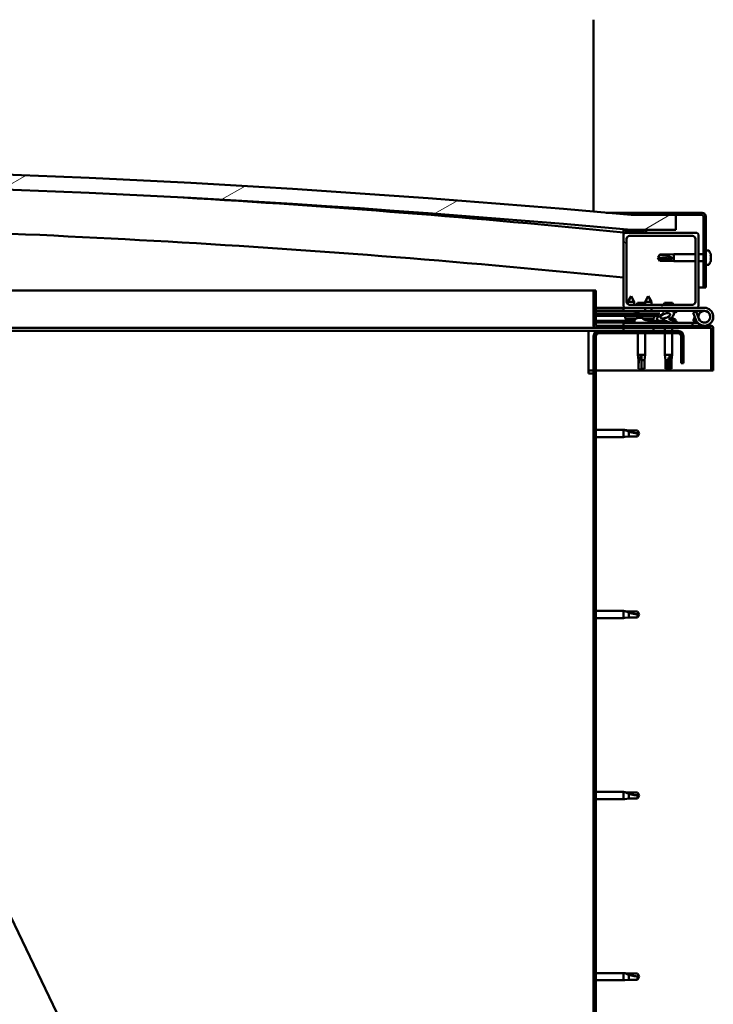
# Model space of a CAD drawing. Units: millimetres. Extents: x -6553 to 24693, y 2914 to 8837.
# Drawn here: x 19312 to 19776, y 6932 to 7590 of the extents above; entities that cross this region are included whole.
import ezdxf

# ---------------------------------------------------------------- set-up
doc = ezdxf.new("R2010")
doc.units = ezdxf.units.MM
doc.header["$LTSCALE"] = 25
doc.layers.add('Hatch (ISO)', color=7, linetype='Continuous', lineweight=18)
doc.layers.add('Visible (ISO)', color=7, linetype='Continuous', lineweight=50)
pattern_1 = [(45, (0, 0), (-56.1266, 56.1266), [])]
pattern_2 = [(30.00002, (0, 0), (-39.68753, 68.74075), [])]
pattern_3 = [(150.00025, (0, 0), (-39.6872, -68.74094), [])]

msp = doc.modelspace()

# ---------------------------------------------------------------- hatches: boundary and pattern name
at = {"layer": 'Hatch (ISO)'}
h = msp.add_hatch(dxfattribs=at)
h.set_pattern_fill('ANSI31', color=256, scale=635, angle=-14.99998, style=0)
h.set_pattern_definition(pattern_2)
edge = h.paths.add_edge_path()
edge.add_line((18241.14, 7449.91), (18271.14, 7449.91))
edge.add_ellipse((18996.14, -497.61), major_axis=(-725, 7947.52), ratio=1, start_angle=349.575412, end_angle=360, ccw=False)
edge.add_line((19721.14, 7449.91), (19751.14, 7449.91))
edge.add_line((19751.14, 7449.91), (19751.14, 7459.91))
edge.add_line((19751.14, 7459.91), (19721.14, 7459.91))
edge.add_ellipse((18996.14, -487.61), major_axis=(725, 7947.52), ratio=1, start_angle=0, end_angle=10.424588)
edge.add_line((18271.14, 7459.91), (18241.14, 7459.91))
edge.add_line((18241.14, 7459.91), (18241.14, 7449.91))
h = msp.add_hatch(dxfattribs=at)
h.set_pattern_fill('ANSI31', color=256, scale=635, angle=90.00021, style=0)
h.set_pattern_definition([(135.0002, (0, 0), (-56.1264, -56.1268), [])])
edge = h.paths.add_edge_path()
edge.add_line((19768.64, 7461.41), (19721.14, 7461.41))
edge.add_line((19721.14, 7461.41), (19721.14, 7459.91))
edge.add_line((19721.14, 7459.91), (19751.14, 7459.91))
edge.add_line((19751.14, 7459.91), (19768.64, 7459.91))
edge.add_ellipse((19768.64, 7458.91), major_axis=(0, 1), ratio=1, start_angle=270, end_angle=360, ccw=False)
edge.add_line((19769.64, 7458.91), (19769.64, 7411.41))
edge.add_line((19769.64, 7411.41), (19771.14, 7411.41))
edge.add_line((19771.14, 7411.41), (19771.14, 7458.91))
edge.add_ellipse((19768.64, 7458.91), major_axis=(2.5, 0), ratio=1, start_angle=0, end_angle=90)
h = msp.add_hatch(dxfattribs=at)
h.set_pattern_fill('ANSI31', color=256, scale=635, angle=105.00025, style=0)
h.set_pattern_definition(pattern_3)
edge = h.paths.add_edge_path()
edge.add_ellipse((18261.24, 7448.01), major_axis=(-0.1, 0), ratio=1, start_angle=0, end_angle=90)
edge.add_line((18261.24, 7447.91), (18275.14, 7447.91))
edge.add_line((18275.14, 7447.91), (18276.04, 7447.91))
edge.add_ellipse((18276.04, 7448.01), major_axis=(0, -0.1), ratio=1, start_angle=0, end_angle=90)
edge.add_line((18276.14, 7448.01), (18276.14, 7449.61))
edge.add_ellipse((18276.04, 7449.61), major_axis=(0.1, 0), ratio=1, start_angle=0, end_angle=86.98358)
edge.add_ellipse((18268.64, 7309.18), major_axis=(7.41, 140.53), ratio=1, start_angle=0, end_angle=6.03285)
edge.add_ellipse((18261.24, 7449.61), major_axis=(-0.0053, 0.0999), ratio=1, start_angle=0, end_angle=86.98358)
edge.add_line((18261.14, 7449.61), (18261.14, 7448.01))
edge = h.paths.add_edge_path(flags=0)
edge.add_ellipse((18268.64, 7237.5), major_axis=(-6.5, 211.2), ratio=1, start_angle=356.47438, end_angle=360)
edge.add_line((18262.14, 7448.7), (18262.14, 7448.6))
edge.add_line((18262.14, 7448.6), (18275.14, 7448.6))
edge.add_line((18275.14, 7448.6), (18275.14, 7448.7))
edge = h.paths.add_edge_path()
edge.add_ellipse((19723.64, 7309.18), major_axis=(7.41, 140.53), ratio=1, start_angle=0, end_angle=6.03285)
edge.add_ellipse((19716.24, 7449.61), major_axis=(-0.0053, 0.0999), ratio=1, start_angle=0, end_angle=86.98358)
edge.add_line((19716.14, 7449.61), (19716.14, 7448.01))
edge.add_ellipse((19716.24, 7448.01), major_axis=(-0.1, 0), ratio=1, start_angle=0, end_angle=90)
edge.add_line((19716.24, 7447.91), (19717.14, 7447.91))
edge.add_line((19717.14, 7447.91), (19731.04, 7447.91))
edge.add_ellipse((19731.04, 7448.01), major_axis=(0, -0.1), ratio=1, start_angle=0, end_angle=90)
edge.add_line((19731.14, 7448.01), (19731.14, 7449.61))
edge.add_ellipse((19731.04, 7449.61), major_axis=(0.1, 0), ratio=1, start_angle=0, end_angle=86.98358)
edge = h.paths.add_edge_path(flags=0)
edge.add_ellipse((19723.64, 7237.5), major_axis=(-6.5, 211.2), ratio=1, start_angle=356.47438, end_angle=360)
edge.add_line((19717.14, 7448.7), (19717.14, 7448.6))
edge.add_line((19717.14, 7448.6), (19730.14, 7448.6))
edge.add_line((19730.14, 7448.6), (19730.14, 7448.7))
h = msp.add_hatch(dxfattribs=at)
h.set_pattern_fill('ANSI31', color=256, scale=635, angle=75.00018, style=0)
h.set_pattern_definition([(120.00018, (0, 0), (-68.74064, -39.6877), [])])
edge = h.paths.add_edge_path()
edge.add_line((19765.14, 7447.91), (19731.04, 7447.91))
edge.add_line((19731.04, 7447.91), (19717.14, 7447.91))
edge.add_ellipse((19717.14, 7446.91), major_axis=(0, 1), ratio=1, start_angle=0, end_angle=90)
edge.add_line((19716.14, 7446.91), (19716.14, 7398.91))
edge.add_ellipse((19717.14, 7398.91), major_axis=(-1, 0), ratio=1, start_angle=0, end_angle=90)
edge.add_line((19717.14, 7397.91), (19765.14, 7397.91))
edge.add_ellipse((19765.14, 7398.91), major_axis=(0, -1), ratio=1, start_angle=0, end_angle=90)
edge.add_line((19766.14, 7398.91), (19766.14, 7446.91))
edge.add_ellipse((19765.14, 7446.91), major_axis=(1, 0), ratio=1, start_angle=0, end_angle=90)
edge = h.paths.add_edge_path(flags=0)
edge.add_line((19762.14, 7399.91), (19720.14, 7399.91))
edge.add_ellipse((19720.14, 7401.91), major_axis=(0, -2), ratio=1, start_angle=270, end_angle=360, ccw=False)
edge.add_line((19718.14, 7401.91), (19718.14, 7443.91))
edge.add_ellipse((19720.14, 7443.91), major_axis=(-2, 0), ratio=1, start_angle=270, end_angle=360, ccw=False)
edge.add_line((19720.14, 7445.91), (19762.14, 7445.91))
edge.add_ellipse((19762.14, 7443.91), major_axis=(0, 2), ratio=1, start_angle=270, end_angle=360, ccw=False)
edge.add_line((19764.14, 7443.91), (19764.14, 7401.91))
edge.add_ellipse((19762.14, 7401.91), major_axis=(2, 0), ratio=1, start_angle=270, end_angle=360, ccw=False)
h = msp.add_hatch(dxfattribs=at)
h.set_pattern_fill('ANSI31', color=256, scale=635, angle=105.00025, style=0)
h.set_pattern_definition(pattern_3)
edge = h.paths.add_edge_path()
edge.add_line((19697.64, 7386.01), (19697.64, 7409.41))
edge.add_line((19697.64, 7409.41), (19696.14, 7409.41))
edge.add_line((19696.14, 7409.41), (19696.14, 7386.01))
edge.add_ellipse((19697.74, 7386.01), major_axis=(-1.6, 0), ratio=1, start_angle=0, end_angle=90)
edge.add_line((19697.74, 7384.41), (19716.14, 7384.41))
edge.add_line((19716.14, 7384.41), (19736.14, 7384.41))
edge.add_line((19736.14, 7384.41), (19774.54, 7384.41))
edge.add_ellipse((19774.54, 7384.31), major_axis=(0, 0.1), ratio=1, start_angle=270, end_angle=360, ccw=False)
edge.add_line((19774.64, 7384.31), (19774.64, 7355.91))
edge.add_line((19774.64, 7355.91), (19776.14, 7355.91))
edge.add_line((19776.14, 7355.91), (19776.14, 7384.31))
edge.add_ellipse((19774.54, 7384.31), major_axis=(1.6, 0), ratio=1, start_angle=0, end_angle=90)
edge.add_line((19774.54, 7385.91), (19697.74, 7385.91))
edge.add_ellipse((19697.74, 7386.01), major_axis=(0, -0.1), ratio=1, start_angle=270, end_angle=360, ccw=False)
h = msp.add_hatch(dxfattribs=at)
h.set_pattern_fill('ANSI31', color=256, scale=635, style=0)
h.set_pattern_definition(pattern_1)
edge = h.paths.add_edge_path()
edge.add_ellipse((19744.07, 7392.51), major_axis=(-5.67, -1.95), ratio=0.5, start_angle=193.83213, end_angle=247.32183)
edge.add_line((19745.36, 7395.88), (19726.14, 7395.91))
edge.add_line((19726.14, 7395.91), (19726.14, 7394.06))
edge.add_line((19726.14, 7394.06), (19739.14, 7394.04))
edge.add_line((19739.14, 7394.04), (19740.46, 7394.04))
edge.add_ellipse((19744.07, 7392.51), major_axis=(-5.67, -1.95), ratio=0.5, start_angle=299.17578, end_angle=319.20188)
edge.add_ellipse((19744.07, 7392.51), major_axis=(-5.67, -1.95), ratio=0.5, start_angle=319.20188, end_angle=325.02545)
edge.add_ellipse((19744.07, 7392.51), major_axis=(-5.67, -1.95), ratio=0.5, start_angle=325.02545, end_angle=429.95188)
edge.add_spline(control_points=[(19743.04, 7389.18), (19743.19, 7389.23), (19743.32, 7389.26), (19743.57, 7389.29), (19743.68, 7389.28), (19744.02, 7389.23), (19744.23, 7389.15), (19744.98, 7388.84), (19745.65, 7388.55), (19748.25, 7387.97), (19749.83, 7387.9), (19751.06, 7387.98), (19751.46, 7388.02), (19751.81, 7388.12), (19751.88, 7388.14), (19751.97, 7388.19), (19751.99, 7388.21), (19752.02, 7388.24), (19752.03, 7388.25), (19752.04, 7388.28), (19752.05, 7388.3), (19752.05, 7388.32), (19752.05, 7388.34), (19752.03, 7388.38), (19752.02, 7388.4), (19751.96, 7388.47), (19751.88, 7388.52), (19751.03, 7389), (19748.82, 7389.48), (19747.3, 7389.98), (19747.07, 7390.07), (19746.86, 7390.18), (19746.81, 7390.22), (19746.75, 7390.27), (19746.74, 7390.29), (19746.72, 7390.32), (19746.71, 7390.33), (19746.71, 7390.35), (19746.71, 7390.36), (19746.71, 7390.39), (19746.72, 7390.4), (19746.73, 7390.43), (19746.75, 7390.44), (19746.81, 7390.49), (19746.89, 7390.52), (19747, 7390.55)], knot_values=[-2.876872, -2.876872, -2.876872, -2.876872, -2.693913, -2.693913, -2.526372, -2.526372, -2.216723, -2.216723, -1.674361, -1.674361, -0.905545, -0.905545, -0.737318, -0.737318, -0.692798, -0.692798, -0.674364, -0.674364, -0.663798, -0.663798, -0.655006, -0.655006, -0.645026, -0.645026, -0.629385, -0.629385, -0.583557, -0.583557, -0.201397, -0.201397, -0.11198, -0.11198, -0.080858, -0.080858, -0.067686, -0.067686, -0.060076, -0.060076, -0.053688, -0.053688, -0.046313, -0.046313, -0.034472, -0.034472, 0, 0, 0, 0], degree=3, periodic=0)
edge.add_ellipse((19744.07, 7392.51), major_axis=(-5.67, -1.95), ratio=0.5, start_angle=110.7942, end_angle=180.47552)
edge.add_line((19749.74, 7394.49), (19751.83, 7395.2))
edge.add_spline(control_points=[(19751.83, 7395.2), (19751.84, 7395.23), (19751.84, 7395.25), (19751.85, 7395.3), (19751.85, 7395.32), (19751.83, 7395.4), (19751.8, 7395.46), (19751.7, 7395.63), (19751.57, 7395.75), (19751.4, 7395.88)], knot_values=[-0.108188, -0.108188, -0.108188, -0.108188, -0.097772, -0.097772, -0.087019, -0.087019, -0.061935, -0.061935, 0, 0, 0, 0], degree=3, periodic=0)
edge.add_line((19751.4, 7395.88), (19749.35, 7395.09))
edge = h.paths.add_edge_path(flags=0)
edge.add_ellipse((19744.07, 7392.51), major_axis=(3.31, 1.14), ratio=0.428571, start_angle=0, end_angle=360)
h = msp.add_hatch(dxfattribs=at)
h.set_pattern_fill('ANSI31', color=256, scale=635, angle=14.99998, style=0)
h.set_pattern_definition([(59.99998, (0, 0), (-68.74075, 39.68753), [])])
h.paths.add_polyline_path([(19739.14, 7392.54), (19739.14, 7392.89), (19739.14, 7394.04), (19726.14, 7394.06), (19726.14, 7392.56), (19738.86, 7392.54)])
h = msp.add_hatch(dxfattribs=at)
h.set_pattern_fill('ANSI31', color=256, scale=635, angle=-14.99998, style=0)
h.set_pattern_definition(pattern_2)
h.paths.add_polyline_path([(19716.14, 7384.41), (19716.14, 7382.41), (19736.14, 7382.41), (19736.14, 7384.41)])
h.paths.add_polyline_path([(18256.14, 7384.41), (18256.14, 7383.91), (18256.14, 7382.41), (18276.14, 7382.41), (18276.14, 7383.91), (18276.14, 7384.41)])
h = msp.add_hatch(dxfattribs=at)
h.set_pattern_fill('ANSI31', color=256, scale=635, style=0)
h.set_pattern_definition(pattern_1)
edge = h.paths.add_edge_path()
edge.add_line((19756.14, 7360.91), (19756.14, 7378.91))
edge.add_ellipse((19752.64, 7378.91), major_axis=(3.5, 0), ratio=1, start_angle=0, end_angle=90)
edge.add_line((19752.64, 7382.41), (19736.14, 7382.41))
edge.add_line((19736.14, 7382.41), (19716.14, 7382.41))
edge.add_line((19716.14, 7382.41), (19699.64, 7382.41))
edge.add_ellipse((19699.64, 7378.91), major_axis=(0, 3.5), ratio=1, start_angle=0, end_angle=90)
edge.add_line((19696.14, 7378.91), (19696.14, 6885.91))
edge.add_ellipse((19699.64, 6885.91), major_axis=(-3.5, 0), ratio=1, start_angle=0, end_angle=90)
edge.add_line((19699.64, 6882.41), (19756.14, 6882.41))
edge.add_line((19756.14, 6882.41), (19756.14, 6883.91))
edge.add_line((19756.14, 6883.91), (19699.64, 6883.91))
edge.add_ellipse((19699.64, 6885.91), major_axis=(0, -2), ratio=1, start_angle=270, end_angle=360, ccw=False)
edge.add_line((19697.64, 6885.91), (19697.64, 7378.91))
edge.add_ellipse((19699.64, 7378.91), major_axis=(-2, 0), ratio=1, start_angle=270, end_angle=360, ccw=False)
edge.add_line((19699.64, 7380.91), (19752.64, 7380.91))
edge.add_ellipse((19752.64, 7378.91), major_axis=(0, 2), ratio=1, start_angle=270, end_angle=360, ccw=False)
edge.add_line((19754.64, 7378.91), (19754.64, 7360.91))
edge.add_line((19754.64, 7360.91), (19756.14, 7360.91))

# ---------------------------------------------------------------- linework, layer by layer
at = {"layer": 'Visible (ISO)'}
for p, q in [((19696.14, 7462.15), (19696.14, 7590.41)), ((19704.51, 7461.41), (19721.14, 7461.41)), ((19768.64, 7461.41), (19721.14, 7461.41)), ((19721.14, 7461.41), (19721.14, 7459.91)), ((19721.14, 7459.91), (19768.64, 7459.91)), ((19751.14, 7459.91), (19721.14, 7459.91)), ((19751.14, 7449.91), (19751.14, 7459.91)), ((19769.64, 7458.91), (19769.64, 7411.41)), ((19771.14, 7411.41), (19771.14, 7458.91)), ((19716.14, 7449.61), (19716.14, 7448.01)), ((19717.14, 7448.6), (19717.14, 7448.7)), ((19730.14, 7448.7), (19717.14, 7448.7)), ((19730.14, 7448.6), (19717.14, 7448.6)), ((19721.14, 7449.91), (19751.14, 7449.91)), ((19730.14, 7448.7), (19730.14, 7448.6)), ((19731.14, 7448.01), (19731.14, 7449.61)), ((19716.14, 7446.91), (19716.14, 7448.01)), ((19716.24, 7447.91), (19716.14, 7447.91)), ((19716.14, 7446.91), (19716.14, 7398.91)), ((19716.24, 7447.91), (19731.04, 7447.91)), ((19765.14, 7447.91), (19717.14, 7447.91)), ((19718.14, 7401.91), (19718.14, 7443.91)), ((19720.14, 7445.91), (19762.14, 7445.91)), ((19764.14, 7443.91), (19764.14, 7401.91)), ((19766.14, 7398.91), (19766.14, 7446.91)), ((19773.03, 7436.16), (19771.14, 7436.16)), ((19739.14, 7431.41), (19740.33, 7433.46)), ((19740.33, 7430.59), (19739.14, 7431.41)), ((19739.14, 7431.41), (19740.33, 7429.36)), ((19740.33, 7433.46), (19740.33, 7433.23)), ((19746.07, 7433.46), (19740.33, 7433.46)), ((19746.07, 7430.59), (19740.33, 7430.59)), ((19740.33, 7430.59), (19740.33, 7429.36)), ((19746.07, 7429.36), (19740.33, 7429.36)), ((19746.07, 7433.46), (19749.64, 7433.81)), ((19746.07, 7433.46), (19746.07, 7432.4)), ((19748.72, 7430.48), (19746.07, 7430.59)), ((19746.07, 7430.59), (19746.07, 7429.36)), ((19746.07, 7429.36), (19749.64, 7429.01)), ((19749.64, 7433.81), (19749.64, 7429.01)), ((19764.14, 7433.81), (19749.64, 7433.81)), ((19764.14, 7429.01), (19749.64, 7429.01)), ((19769.64, 7433.81), (19766.14, 7433.81)), ((19769.64, 7429.01), (19766.14, 7429.01)), ((19774.38, 7432.83), (19774.37, 7432.83)), ((19774.38, 7433.62), (19774.38, 7432.88)), ((19774.38, 7432.88), (19774.38, 7432.83)), ((19774.38, 7432.83), (19774.38, 7432.56)), ((19774.38, 7432.54), (19774.38, 7432.56)), ((19774.38, 7432.56), (19774.38, 7432.56)), ((19774.38, 7432.54), (19774.38, 7430.72)), ((19774.38, 7430.72), (19774.38, 7430.64)), ((19774.38, 7430.33), (19774.38, 7430.64)), ((19774.38, 7430.33), (19774.38, 7429.25)), ((19774.38, 7429.2), (19774.38, 7429.25)), ((19774.38, 7429.2), (19774.38, 7429.2)), ((19773.03, 7426.66), (19771.14, 7426.66)), ((19105.43, 7409.41), (19696.14, 7409.41)), ((19697.64, 7409.41), (19696.14, 7409.41)), ((19696.14, 7409.41), (19696.14, 7386.01)), ((19697.64, 7386.01), (19697.64, 7409.41)), ((19769.64, 7411.41), (19766.14, 7411.41)), ((19769.64, 7411.41), (19771.14, 7411.41)), ((19721.16, 7405.57), (19719.05, 7401.87)), ((19721.16, 7405.57), (19723.25, 7401.86)), ((19732.66, 7405.55), (19730.55, 7401.85)), ((19732.66, 7405.55), (19734.75, 7401.85)), ((19716.14, 7397.91), (19697.64, 7397.91)), ((19697.64, 7396.02), (19716.14, 7396)), ((19697.64, 7395.95), (19716.14, 7395.92)), ((19716.14, 7397.91), (19717.14, 7397.91)), ((19716.14, 7397.91), (19716.14, 7395.91)), ((19717.14, 7397.91), (19765.14, 7397.91)), ((19723.25, 7401.86), (19719.05, 7401.87)), ((19719.05, 7400.24), (19719.05, 7401.87)), ((19762.14, 7399.91), (19720.14, 7399.91)), ((19723.25, 7399.91), (19723.25, 7401.86)), ((19730.55, 7401.21), (19725.53, 7401.21)), ((19730.54, 7395.9), (19730.55, 7397.91)), ((19734.75, 7401.85), (19730.55, 7401.85)), ((19730.55, 7399.91), (19730.55, 7401.85)), ((19734.74, 7395.9), (19734.75, 7397.91)), ((19734.75, 7399.91), (19734.75, 7401.85)), ((19748.76, 7401.21), (19743.53, 7401.21)), ((19765.14, 7397.91), (19770.14, 7397.91)), ((19697.64, 7394.1), (19726.14, 7394.06)), ((19697.64, 7394.1), (19726.14, 7394.06)), ((19697.64, 7392.6), (19726.14, 7392.56)), ((19716.14, 7395.91), (19730.54, 7395.91)), ((19717.3, 7390.73), (19717.14, 7392.57)), ((19724.78, 7390.72), (19717.3, 7390.73)), ((19719, 7389.85), (19719.01, 7389.85)), ((19720.43, 7389.54), (19720.43, 7389.55)), ((19720.66, 7389.84), (19721.61, 7389.84)), ((19720.83, 7389.55), (19720.86, 7389.84)), ((19721.44, 7389.55), (19721.41, 7389.84)), ((19721.85, 7389.53), (19721.84, 7389.55)), ((19723.26, 7389.84), (19723.28, 7389.84)), ((19723.39, 7395.8), (19723.39, 7395.91)), ((19723.39, 7389.8), (19723.39, 7387.91)), ((19726.14, 7394.81), (19724.38, 7394.81)), ((19724.98, 7390.81), (19725.14, 7392.56)), ((19725.94, 7391.15), (19726.14, 7391.15)), ((19745.36, 7395.88), (19726.14, 7395.91)), ((19726.14, 7395.91), (19726.14, 7394.06)), ((19726.14, 7394.06), (19740.46, 7394.04)), ((19739.14, 7394.04), (19726.14, 7394.06)), ((19726.14, 7394.06), (19726.14, 7392.56)), ((19726.14, 7392.56), (19739.14, 7392.54)), ((19726.28, 7391.15), (19726.14, 7391.15)), ((19726.28, 7391.15), (19726.35, 7391.15)), ((19726.35, 7391.15), (19727.93, 7391.15)), ((19728.36, 7391.15), (19728.76, 7391.15)), ((19728.8, 7390.71), (19728.64, 7392.56)), ((19736.48, 7390.7), (19728.8, 7390.71)), ((19730.5, 7389.83), (19730.51, 7389.83)), ((19731.93, 7389.52), (19731.93, 7389.54)), ((19732.16, 7389.83), (19733.11, 7389.83)), ((19732.33, 7389.54), (19732.36, 7389.83)), ((19732.89, 7389.8), (19732.89, 7387.91)), ((19732.94, 7389.54), (19732.91, 7389.83)), ((19733.35, 7389.52), (19733.34, 7389.54)), ((19734.74, 7395.91), (19745.59, 7395.91)), ((19734.76, 7389.82), (19734.78, 7389.82)), ((19736.48, 7390.7), (19736.64, 7392.55)), ((19739.14, 7392.54), (19739.14, 7394.04)), ((19741.39, 7395.89), (19741.39, 7395.91)), ((19743.94, 7391.15), (19743.94, 7391.15)), ((19743.99, 7391.15), (19743.94, 7391.15)), ((19743.99, 7391.15), (19744.71, 7391.15)), ((19747.31, 7395.91), (19770.14, 7395.91)), ((19747.92, 7391.15), (19748.35, 7391.15)), ((19751.4, 7395.88), (19749.35, 7395.09)), ((19749.74, 7394.49), (19751.83, 7395.2)), ((19750.89, 7395.8), (19750.89, 7395.91)), ((19750.89, 7395.88), (19751.4, 7395.88)), ((19750.89, 7389.8), (19750.89, 7388.93)), ((19764.61, 7395.41), (19762.73, 7394.73)), ((19762.73, 7394.73), (19764.51, 7389.86)), ((19762.73, 7389.09), (19763.76, 7391.91)), ((19766.39, 7390.54), (19764.61, 7395.41)), ((19766.39, 7393.28), (19765.89, 7391.91)), ((19697.74, 7384.41), (19117.43, 7384.41)), ((19697.64, 7389.13), (19723.39, 7389.1)), ((19697.64, 7388.02), (19723.39, 7387.98)), ((19774.54, 7385.91), (19697.74, 7385.91)), ((19697.74, 7384.41), (19774.54, 7384.41)), ((19762.15, 7387.91), (19716.14, 7387.91)), ((19716.14, 7385.91), (19716.14, 7387.91)), ((19716.14, 7384.41), (19716.14, 7382.41)), ((19736.14, 7384.41), (19716.14, 7384.41)), ((19732.89, 7389.08), (19741.39, 7389.07)), ((19732.89, 7387.97), (19741.39, 7387.96)), ((19736.14, 7382.41), (19736.14, 7384.41)), ((19741.39, 7389.08), (19741.39, 7387.91)), ((19743.74, 7384.41), (19743.74, 7382.41)), ((19748.54, 7384.41), (19748.54, 7382.41)), ((19750.89, 7387.97), (19750.89, 7387.91)), ((19762.15, 7387.91), (19765.67, 7387.91)), ((19762.15, 7385.91), (19762.15, 7387.91)), ((19764.61, 7388.41), (19762.73, 7389.09)), ((19764.86, 7389.08), (19764.61, 7388.41)), ((19774.64, 7384.31), (19774.64, 7355.91)), ((19776.14, 7384.41), (19776.14, 7384.31)), ((19776.14, 7384.41), (19776.14, 7384.41)), ((19776.14, 7355.91), (19776.14, 7384.31)), ((19692.64, 7382.41), (19118.39, 7382.41)), ((19692.64, 7382.41), (19692.64, 7378.91)), ((19692.64, 7382.41), (19699.64, 7382.41)), ((19692.64, 7353.91), (19692.64, 7378.91)), ((19696.14, 7378.91), (19696.14, 6885.91)), ((19697.64, 6885.91), (19697.64, 7378.91)), ((19752.64, 7382.41), (19699.64, 7382.41)), ((19699.64, 7380.91), (19752.64, 7380.91)), ((19716.14, 7382.41), (19736.14, 7382.41)), ((19725.74, 7380.91), (19725.74, 7366.41)), ((19730.54, 7380.91), (19730.54, 7366.41)), ((19743.74, 7380.91), (19743.74, 7366.41)), ((19748.54, 7380.91), (19748.54, 7366.41)), ((19754.64, 7378.91), (19754.64, 7360.91)), ((19756.14, 7360.91), (19756.14, 7378.91)), ((19725.74, 7366.41), (19730.54, 7366.41)), ((19726.09, 7362.84), (19725.74, 7366.41)), ((19728.14, 7365.48), (19728.14, 7362.84)), ((19730.19, 7362.84), (19730.54, 7366.41)), ((19743.74, 7366.41), (19748.54, 7366.41)), ((19744.09, 7362.84), (19743.74, 7366.41)), ((19747.52, 7365.48), (19747.37, 7362.84)), ((19748.19, 7362.84), (19748.54, 7366.41)), ((19726.09, 7362.84), (19726.51, 7362.84)), ((19726.09, 7362.84), (19726.09, 7357.09)), ((19726.09, 7357.09), (19726.1, 7357.09)), ((19728.14, 7355.91), (19726.09, 7357.09)), ((19728.14, 7362.84), (19730.19, 7362.84)), ((19728.14, 7362.84), (19728.14, 7357.09)), ((19728.14, 7357.09), (19730.19, 7357.09)), ((19728.14, 7355.91), (19730.19, 7357.09)), ((19728.14, 7357.09), (19728.14, 7355.91)), ((19730.19, 7362.84), (19730.19, 7357.09)), ((19744.09, 7362.84), (19745.58, 7362.84)), ((19744.09, 7362.84), (19744.09, 7357.09)), ((19744.09, 7357.09), (19744.58, 7357.09)), ((19746.14, 7355.91), (19744.09, 7357.09)), ((19747.37, 7357.09), (19746.14, 7355.91)), ((19746.14, 7355.91), (19748.19, 7357.09)), ((19747.37, 7362.84), (19747.37, 7357.09)), ((19747.37, 7362.84), (19748.19, 7362.84)), ((19747.37, 7357.09), (19748.19, 7357.09)), ((19748.19, 7362.84), (19748.19, 7357.09)), ((19754.64, 7360.91), (19756.14, 7360.91)), ((19696.14, 7355.91), (19692.64, 7355.91)), ((19692.64, 7353.91), (19696.14, 7353.91)), ((19774.64, 7355.91), (19697.64, 7355.91)), ((19774.64, 7355.91), (19776.14, 7355.91)), ((19697.64, 7316.31), (19716.14, 7316.31)), ((19697.64, 7311.51), (19716.14, 7311.51)), ((19716.14, 7311.51), (19716.14, 7316.31)), ((19717.07, 7316.22), (19716.14, 7316.31)), ((19717.07, 7311.6), (19716.14, 7311.51)), ((19717.07, 7316.22), (19719.71, 7315.96)), ((19717.07, 7311.6), (19719.71, 7311.86)), ((19719.71, 7315.96), (19725.46, 7315.96)), ((19719.71, 7311.86), (19719.71, 7315.15)), ((19719.71, 7311.86), (19725.46, 7311.86)), ((19725.46, 7315.96), (19726.64, 7313.91)), ((19725.46, 7311.86), (19725.46, 7314.04)), ((19725.46, 7311.86), (19726.64, 7313.91)), ((19697.64, 7195.31), (19716.14, 7195.31)), ((19716.14, 7190.51), (19716.14, 7195.31)), ((19717.07, 7195.22), (19716.14, 7195.31)), ((19717.07, 7195.22), (19719.71, 7194.96)), ((19719.71, 7194.96), (19725.46, 7194.96)), ((19719.71, 7190.86), (19719.71, 7194.15)), ((19725.46, 7194.96), (19726.64, 7192.91)), ((19725.46, 7190.86), (19725.46, 7193.04)), ((19725.46, 7190.86), (19726.64, 7192.91)), ((19697.64, 7190.51), (19716.14, 7190.51)), ((19717.07, 7190.6), (19716.14, 7190.51)), ((19717.07, 7190.6), (19719.71, 7190.86)), ((19719.71, 7190.86), (19725.46, 7190.86)), ((19512.92, 6560.71), (19235.04, 7139.45)), ((19697.64, 7074.31), (19716.14, 7074.31)), ((19716.14, 7069.51), (19716.14, 7074.31)), ((19717.07, 7074.22), (19716.14, 7074.31)), ((19717.07, 7074.22), (19719.71, 7073.96)), ((19719.71, 7073.96), (19725.46, 7073.96)), ((19725.46, 7073.96), (19726.64, 7071.91)), ((19697.64, 7069.51), (19716.14, 7069.51)), ((19717.07, 7069.6), (19716.14, 7069.51)), ((19717.07, 7069.6), (19719.71, 7069.86)), ((19719.71, 7069.86), (19719.71, 7073.15)), ((19719.71, 7069.86), (19725.46, 7069.86)), ((19725.46, 7069.86), (19725.46, 7072.04)), ((19725.46, 7069.86), (19726.64, 7071.91)), ((19697.64, 6953.31), (19716.14, 6953.31)), ((19697.64, 6948.51), (19716.14, 6948.51)), ((19716.14, 6948.51), (19716.14, 6953.31)), ((19717.07, 6953.22), (19716.14, 6953.31)), ((19717.07, 6948.6), (19716.14, 6948.51)), ((19717.07, 6953.22), (19719.71, 6952.96)), ((19717.07, 6948.6), (19719.71, 6948.86)), ((19719.71, 6952.96), (19725.46, 6952.96)), ((19719.71, 6948.86), (19719.71, 6952.15)), ((19719.71, 6948.86), (19725.46, 6948.86)), ((19725.46, 6952.96), (19726.64, 6950.91)), ((19725.46, 6948.86), (19725.46, 6951.04)), ((19725.46, 6948.86), (19726.64, 6950.91))]:
    msp.add_line(p, q, dxfattribs=at)
msp.add_circle((19770.14, 7391.91), 3.9, dxfattribs=at)
for centre, radius, start, end in [((18996.14, -487.61), 7980.52, 84.787706, 95.212294), ((18996.14, -497.61), 7980.52, 84.787706, 95.212294), ((18996.14, 236.06), 7248, 84.298964, 86.63371), ((19768.64, 7458.91), 2.5, 0, 90), ((19768.64, 7458.91), 1, 0, 90), ((18996.14, 236.06), 7218, 84.27519, 89.125445), ((19716.24, 7449.61), 0.1, 93.01642, 180), ((19723.64, 7309.18), 140.73, 86.98358, 93.01642), ((19723.64, 7237.5), 211.3, 88.23719, 91.76281), ((19731.04, 7449.61), 0.1, 0, 86.98358), ((19716.24, 7448.01), 0.1, 180, 270), ((19717.14, 7446.91), 1, 90, 180), ((19720.14, 7443.91), 2, 90, 180), ((19731.04, 7448.01), 0.1, 270, 0), ((19762.14, 7443.91), 2, 0, 90), ((19765.14, 7446.91), 1, 0, 90), ((19773.03, 7435.96), 0.2, 35.68533, 90), ((19766.69, 7431.41), 8, 16.00768, 35.68533), ((19766.69, 7431.41), 8, 324.31467, 343.99232), ((19773.03, 7426.86), 0.2, 270, 324.31467), ((19717.14, 7398.91), 1, 180, 270), ((19720.14, 7401.91), 2, 180, 270), ((19734.21, 7397.34), 9.5, 155.94972, 164.29493), ((19752.21, 7397.34), 9.5, 155.94972, 164.29493), ((19740.08, 7397.34), 9.5, 15.70507, 24.05028), ((19762.14, 7401.91), 2, 270, 0), ((19770.14, 7391.91), 6, 200, 90), ((19765.14, 7398.91), 1, 270, 0), ((19721.14, 7395.97), 6.5, 233.727, 250.0411), ((19719, 7390.05), 0.206, 250.0411, 269.92263), ((19723.28, 7390.05), 0.206, 269.92263, 289.80416), ((19721.14, 7395.97), 6.5, 289.80416, 290.41129), ((19724.38, 7395.8), 0.99, 180, 270), ((19723.59, 7389.8), 0.2, 125.68533, 180), ((19728.14, 7383.46), 8, 106.00768, 125.68533), ((19732.64, 7395.95), 6.5, 233.727, 250.0411), ((19730.5, 7390.04), 0.206, 250.0411, 269.92263), ((19732.69, 7389.8), 0.2, 0, 9.15673), ((19734.78, 7390.03), 0.206, 269.92263, 289.80416), ((19732.64, 7395.95), 6.5, 289.80416, 306.11826), ((19746.14, 7383.46), 8, 106.00768, 114.98147), ((19746.14, 7383.46), 8, 54.31467, 73.99232), ((19750.69, 7389.8), 0.2, 0, 54.31467), ((19749.9, 7395.8), 0.99, 352.87816, 0), ((19770.14, 7391.91), 6, 138.18969, 151.81031), ((19770.14, 7391.91), 4, 90, 160), ((19770.14, 7391.91), 4, 200, 90), ((19697.74, 7386.01), 1.6, 180, 270), ((19697.74, 7386.01), 0.1, 180, 270), ((19774.54, 7384.31), 1.6, 0, 90), ((19774.54, 7384.31), 0.1, 0, 90), ((19699.64, 7378.91), 3.5, 90, 180), ((19699.64, 7378.91), 2, 90, 180), ((19752.64, 7378.91), 3.5, 0, 90), ((19752.64, 7378.91), 2, 0, 90)]:
    msp.add_arc(centre, radius, start, end, dxfattribs=at)
for centre, major_axis, ratio, start_param, end_param in [((19739.14, 7422.97), (21, 0), 0.401705, 1.097432, 1.570796), ((19744.07, 7392.51), (-5.67, -1.95), 0.5, 3.383009, 4.31658), ((19721.06, 7395.93), (-2.81, 5.84), 0.979749, 2.351624, 2.529771), ((19719.43, 7394.43), (3.83, -4.26), 0.664926, 5.510896, 5.582433), ((19723.19, 7394.43), (-3.45, -4.57), 0.554863, 0.162804, 0.234341), ((19720.16, 7389.21), (-0.226, -0.452), 0.299538, 2.511352, 2.574157), ((19721.58, 7395.93), (-0.58, -6.46), 0.180266, 5.951633, 6.12978), ((19720.71, 7395.93), (0.57, -6.46), 0.180266, 0.153405, 0.331552), ((19722.85, 7394.43), (3.84, 4.25), 0.664926, 3.842345, 3.913882), ((19722.11, 7389.21), (-0.224, 0.452), 0.299538, 0.567435, 0.630241), ((19719.09, 7394.43), (3.43, -4.58), 0.554863, 6.048844, 6.120382), ((19721.22, 7395.93), (-2.83, -5.83), 0.979749, 0.611822, 0.789969), ((19732.56, 7395.91), (-2.81, 5.84), 0.979749, 2.351624, 2.529771), ((19730.93, 7394.42), (3.83, -4.26), 0.664926, 5.510896, 5.582433), ((19734.69, 7394.41), (-3.45, -4.57), 0.554863, 0.162804, 0.234341), ((19731.66, 7389.2), (-0.226, -0.452), 0.299538, 2.511352, 2.574157), ((19733.08, 7395.91), (-0.58, -6.46), 0.180266, 5.951633, 6.12978), ((19732.21, 7395.91), (0.57, -6.46), 0.180266, 0.153405, 0.331552), ((19734.35, 7394.41), (3.84, 4.25), 0.664926, 3.842345, 3.913882), ((19733.61, 7389.19), (-0.224, 0.452), 0.299538, 0.567435, 0.630241), ((19730.59, 7394.42), (3.43, -4.58), 0.554863, 6.048844, 6.120382), ((19732.72, 7395.91), (-2.83, -5.83), 0.979749, 0.611822, 0.789969), ((19744.07, 7392.51), (-5.67, -1.95), 0.5, 5.221602, 7.504076), ((19744.07, 7392.51), (-5.67, -1.95), 0.5, 1.933724, 3.149892), ((19758.69, 7355.91), (0, 21), 0.597285, 1.097432, 1.570796)]:
    msp.add_ellipse(centre, major_axis=major_axis, ratio=ratio, start_param=start_param, end_param=end_param, dxfattribs=at)
msp.add_ellipse((19744.07, 7392.51), major_axis=(3.31, 1.14), ratio=0.428571, dxfattribs=at)
for points in [[(19739.14, 7431.41), (19739.53, 7432.02), (19739.92, 7432.63), (19740.33, 7433.23)], [(19720.66, 7389.84), (19720.66, 7389.84), (19720.66, 7389.85), (19720.65, 7389.86)], [(19721.62, 7389.85), (19721.62, 7389.85), (19721.61, 7389.84), (19721.61, 7389.84)], [(19732.16, 7389.83), (19732.16, 7389.83), (19732.16, 7389.83), (19732.15, 7389.84)], [(19733.12, 7389.84), (19733.12, 7389.83), (19733.11, 7389.83), (19733.11, 7389.83)], [(19728.14, 7355.91), (19727.48, 7356.29), (19726.79, 7356.69), (19726.1, 7357.09)], [(19746.14, 7355.91), (19745.61, 7356.29), (19745.09, 7356.69), (19744.58, 7357.09)], [(19726.64, 7313.91), (19726.26, 7313.91), (19725.86, 7313.95), (19725.46, 7314.04)], [(19726.64, 7192.91), (19726.26, 7192.91), (19725.86, 7192.95), (19725.46, 7193.04)], [(19726.64, 7071.91), (19726.26, 7071.91), (19725.86, 7071.95), (19725.46, 7072.04)], [(19726.64, 6950.91), (19726.26, 6950.91), (19725.86, 6950.95), (19725.46, 6951.04)]]:
    msp.add_open_spline(points, degree=3, dxfattribs=at)
for points, knots in [([(19740.33, 7433.23), (19740.66, 7433.22), (19741, 7433.21), (19742.08, 7433.15), (19742.83, 7433.09), (19744.28, 7432.89), (19744.99, 7432.75), (19745.79, 7432.5), (19745.94, 7432.45), (19746.07, 7432.4)], [1.0298299, 1.0298299, 1.0298299, 1.0298299, 1.1268672, 1.1268672, 1.3401618, 1.3401618, 1.5534565, 1.5534565, 1.5990374, 1.5990374, 1.5990374, 1.5990374]), ([(19746.07, 7432.4), (19746.33, 7432.34), (19746.59, 7432.26), (19747.16, 7432.04), (19747.48, 7431.89), (19748.06, 7431.53), (19748.36, 7431.28), (19748.59, 7430.93), (19748.64, 7430.84), (19748.7, 7430.66), (19748.72, 7430.57), (19748.72, 7430.48)], [0.9725494, 0.9725494, 0.9725494, 0.9725494, 1.0547969, 1.0547969, 1.1648244, 1.1648244, 1.2623094, 1.2623094, 1.290226, 1.290226, 1.3181426, 1.3181426, 1.3181426, 1.3181426]), ([(19774.38, 7432.54), (19774.38, 7432.59), (19774.37, 7432.64), (19774.37, 7432.73), (19774.37, 7432.78), (19774.38, 7432.84), (19774.38, 7432.87), (19774.38, 7432.88)], [0.17438702, 0.17438702, 0.17438702, 0.17438702, 0.18896797, 0.18896797, 0.20586323, 0.20586323, 0.21737851, 0.21737851, 0.21737851, 0.21737851]), ([(19774.38, 7430.33), (19774.38, 7430.36), (19774.37, 7430.4), (19774.37, 7430.49), (19774.37, 7430.55), (19774.38, 7430.64), (19774.38, 7430.68), (19774.38, 7430.72)], [0.17438702, 0.17438702, 0.17438702, 0.17438702, 0.18896797, 0.18896797, 0.20586323, 0.20586323, 0.21737852, 0.21737852, 0.21737852, 0.21737852]), ([(19774.38, 7429.2), (19774.38, 7429.19), (19774.37, 7429.17), (19774.37, 7429.17), (19774.37, 7429.18), (19774.38, 7429.21), (19774.38, 7429.23), (19774.38, 7429.25)], [0.17438702, 0.17438702, 0.17438702, 0.17438702, 0.18896797, 0.18896797, 0.20586323, 0.20586323, 0.21737852, 0.21737852, 0.21737852, 0.21737852]), ([(19720.43, 7389.54), (19720.43, 7389.54), (19720.43, 7389.54), (19720.43, 7389.53), (19720.42, 7389.53), (19720.39, 7389.53), (19720.37, 7389.53), (19720.31, 7389.53), (19720.28, 7389.53), (19720.21, 7389.54), (19720.17, 7389.55), (19720.12, 7389.56), (19720.1, 7389.56), (19720.08, 7389.56)], [0.0217824, 0.0217824, 0.0217824, 0.0217824, 0.02240783, 0.02240783, 0.03336567, 0.03336567, 0.04432351, 0.04432351, 0.05536278, 0.05536278, 0.06640205, 0.06640205, 0.07177154, 0.07177154, 0.07177154, 0.07177154]), ([(19720.83, 7389.56), (19720.83, 7389.56), (19720.83, 7389.55), (19720.82, 7389.54), (19720.8, 7389.53), (19720.76, 7389.53), (19720.73, 7389.53), (19720.66, 7389.53), (19720.63, 7389.53), (19720.57, 7389.53), (19720.55, 7389.53), (19720.53, 7389.54)], [0, 0, 0, 0, 0.01116716, 0.01116716, 0.02233431, 0.02233431, 0.03329353, 0.03329353, 0.04425275, 0.04425275, 0.04996746, 0.04996746, 0.04996746, 0.04996746]), ([(19721.74, 7389.53), (19721.74, 7389.53), (19721.73, 7389.53), (19721.7, 7389.53), (19721.66, 7389.53), (19721.58, 7389.53), (19721.55, 7389.53), (19721.5, 7389.53), (19721.48, 7389.53), (19721.45, 7389.54), (19721.44, 7389.55), (19721.44, 7389.55), (19721.44, 7389.56), (19721.44, 7389.56)], [0.0217824, 0.0217824, 0.0217824, 0.0217824, 0.02240783, 0.02240783, 0.03336567, 0.03336567, 0.04432351, 0.04432351, 0.05536278, 0.05536278, 0.06640205, 0.06640205, 0.07177154, 0.07177154, 0.07177154, 0.07177154]), ([(19722.19, 7389.56), (19722.15, 7389.55), (19722.11, 7389.55), (19722.04, 7389.54), (19722, 7389.53), (19721.94, 7389.53), (19721.91, 7389.53), (19721.87, 7389.53), (19721.86, 7389.53), (19721.85, 7389.53), (19721.84, 7389.53), (19721.85, 7389.53)], [0, 0, 0, 0, 0.01116716, 0.01116716, 0.02233431, 0.02233431, 0.03329353, 0.03329353, 0.04425275, 0.04425275, 0.04996652, 0.04996652, 0.04996652, 0.04996652]), ([(19726.35, 7391.15), (19726.31, 7391.14), (19726.27, 7391.14), (19726.2, 7391.14), (19726.17, 7391.14), (19726.14, 7391.14), (19726.14, 7391.15), (19726.14, 7391.15)], [0.17438702, 0.17438702, 0.17438702, 0.17438702, 0.18896797, 0.18896797, 0.20586323, 0.20586323, 0.21737852, 0.21737852, 0.21737852, 0.21737852]), ([(19728.36, 7391.15), (19728.32, 7391.14), (19728.27, 7391.14), (19728.16, 7391.14), (19728.09, 7391.14), (19728, 7391.14), (19727.97, 7391.15), (19727.93, 7391.15)], [0.17438702, 0.17438702, 0.17438702, 0.17438702, 0.18896797, 0.18896797, 0.20586323, 0.20586323, 0.21737852, 0.21737852, 0.21737852, 0.21737852]), ([(19731.93, 7389.52), (19731.93, 7389.52), (19731.93, 7389.52), (19731.93, 7389.52), (19731.92, 7389.51), (19731.89, 7389.51), (19731.87, 7389.51), (19731.81, 7389.52), (19731.78, 7389.52), (19731.71, 7389.53), (19731.67, 7389.53), (19731.62, 7389.54), (19731.6, 7389.54), (19731.58, 7389.55)], [0.0217824, 0.0217824, 0.0217824, 0.0217824, 0.02240783, 0.02240783, 0.03336567, 0.03336567, 0.04432351, 0.04432351, 0.05536278, 0.05536278, 0.06640205, 0.06640205, 0.07177154, 0.07177154, 0.07177154, 0.07177154]), ([(19732.33, 7389.55), (19732.33, 7389.54), (19732.33, 7389.53), (19732.32, 7389.52), (19732.3, 7389.52), (19732.26, 7389.51), (19732.23, 7389.51), (19732.16, 7389.51), (19732.13, 7389.51), (19732.07, 7389.52), (19732.05, 7389.52), (19732.03, 7389.52)], [0, 0, 0, 0, 0.01116716, 0.01116716, 0.02233431, 0.02233431, 0.03329353, 0.03329353, 0.04425275, 0.04425275, 0.04996652, 0.04996652, 0.04996652, 0.04996652]), ([(19733.24, 7389.52), (19733.24, 7389.52), (19733.23, 7389.52), (19733.2, 7389.51), (19733.16, 7389.51), (19733.08, 7389.51), (19733.05, 7389.51), (19733, 7389.51), (19732.98, 7389.52), (19732.95, 7389.53), (19732.94, 7389.53), (19732.94, 7389.54), (19732.94, 7389.54), (19732.94, 7389.55)], [0.0217824, 0.0217824, 0.0217824, 0.0217824, 0.02240783, 0.02240783, 0.03336567, 0.03336567, 0.04432351, 0.04432351, 0.05536278, 0.05536278, 0.06640205, 0.06640205, 0.07177154, 0.07177154, 0.07177154, 0.07177154]), ([(19733.69, 7389.54), (19733.65, 7389.54), (19733.61, 7389.53), (19733.54, 7389.52), (19733.5, 7389.52), (19733.44, 7389.51), (19733.41, 7389.51), (19733.37, 7389.51), (19733.36, 7389.51), (19733.35, 7389.51), (19733.34, 7389.52), (19733.35, 7389.52)], [0, 0, 0, 0, 0.01116716, 0.01116716, 0.02233431, 0.02233431, 0.03329353, 0.03329353, 0.04425275, 0.04425275, 0.04996652, 0.04996652, 0.04996652, 0.04996652]), ([(19743.04, 7389.18), (19743.19, 7389.23), (19743.32, 7389.26), (19743.57, 7389.29), (19743.68, 7389.28), (19744.02, 7389.23), (19744.23, 7389.15), (19744.98, 7388.84), (19745.65, 7388.55), (19748.25, 7387.97), (19749.83, 7387.9), (19751.06, 7387.98), (19751.46, 7388.02), (19751.81, 7388.12), (19751.88, 7388.14), (19751.97, 7388.19), (19751.99, 7388.21), (19752.02, 7388.24), (19752.03, 7388.25), (19752.04, 7388.28), (19752.05, 7388.3), (19752.05, 7388.32), (19752.05, 7388.34), (19752.03, 7388.38), (19752.02, 7388.4), (19751.96, 7388.47), (19751.88, 7388.52), (19751.03, 7389), (19748.82, 7389.48), (19747.3, 7389.98), (19747.07, 7390.07), (19746.86, 7390.18), (19746.81, 7390.22), (19746.75, 7390.27), (19746.74, 7390.29), (19746.72, 7390.32), (19746.71, 7390.33), (19746.71, 7390.35), (19746.71, 7390.36), (19746.71, 7390.39), (19746.72, 7390.4), (19746.73, 7390.43), (19746.75, 7390.44), (19746.81, 7390.49), (19746.89, 7390.52), (19747, 7390.55)], [-2.876872, -2.876872, -2.876872, -2.876872, -2.693913, -2.693913, -2.526372, -2.526372, -2.216723, -2.216723, -1.674361, -1.674361, -0.905545, -0.905545, -0.737318, -0.737318, -0.692798, -0.692798, -0.674364, -0.674364, -0.663798, -0.663798, -0.655006, -0.655006, -0.645026, -0.645026, -0.629385, -0.629385, -0.583557, -0.583557, -0.201397, -0.201397, -0.11198, -0.11198, -0.080858, -0.080858, -0.067686, -0.067686, -0.060076, -0.060076, -0.053688, -0.053688, -0.046313, -0.046313, -0.034472, -0.034472, 0, 0, 0, 0]), ([(19743.99, 7391.15), (19743.96, 7391.14), (19743.94, 7391.14), (19743.91, 7391.14), (19743.9, 7391.14), (19743.91, 7391.14), (19743.92, 7391.15), (19743.94, 7391.15)], [0.17438702, 0.17438702, 0.17438702, 0.17438702, 0.18896797, 0.18896797, 0.20586323, 0.20586323, 0.21737851, 0.21737851, 0.21737851, 0.21737851]), ([(19751.83, 7395.2), (19751.84, 7395.23), (19751.84, 7395.25), (19751.85, 7395.3), (19751.85, 7395.32), (19751.83, 7395.4), (19751.8, 7395.46), (19751.7, 7395.63), (19751.57, 7395.75), (19751.4, 7395.88)], [-0.1081884, -0.1081884, -0.1081884, -0.1081884, -0.0977717, -0.0977717, -0.0870193, -0.0870193, -0.0619351, -0.0619351, 0, 0, 0, 0]), ([(19726.51, 7362.84), (19726.55, 7363.1), (19726.59, 7363.35), (19726.74, 7363.93), (19726.84, 7364.25), (19727.13, 7364.83), (19727.34, 7365.13), (19727.68, 7365.36), (19727.76, 7365.4), (19727.95, 7365.47), (19728.05, 7365.48), (19728.14, 7365.48)], [0.9722954, 0.9722954, 0.9722954, 0.9722954, 1.054543, 1.054543, 1.1645704, 1.1645704, 1.2620554, 1.2620554, 1.289972, 1.289972, 1.3178886, 1.3178886, 1.3178886, 1.3178886]), ([(19745.58, 7362.84), (19745.66, 7363.1), (19745.75, 7363.35), (19745.99, 7363.93), (19746.15, 7364.25), (19746.53, 7364.83), (19746.78, 7365.13), (19747.11, 7365.36), (19747.2, 7365.4), (19747.36, 7365.47), (19747.45, 7365.48), (19747.52, 7365.48)], [0.9725494, 0.9725494, 0.9725494, 0.9725494, 1.0547969, 1.0547969, 1.1648244, 1.1648244, 1.2623094, 1.2623094, 1.290226, 1.290226, 1.3181426, 1.3181426, 1.3181426, 1.3181426]), ([(19726.1, 7357.09), (19726.1, 7357.43), (19726.1, 7357.76), (19726.11, 7358.85), (19726.13, 7359.59), (19726.22, 7361.05), (19726.29, 7361.75), (19726.45, 7362.56), (19726.48, 7362.7), (19726.51, 7362.84)], [1.0296095, 1.0296095, 1.0296095, 1.0296095, 1.1266468, 1.1266468, 1.3399415, 1.3399415, 1.5532361, 1.5532361, 1.5988171, 1.5988171, 1.5988171, 1.5988171]), ([(19744.58, 7357.09), (19744.6, 7357.43), (19744.61, 7357.76), (19744.69, 7358.85), (19744.77, 7359.59), (19745.03, 7361.05), (19745.19, 7361.75), (19745.47, 7362.56), (19745.52, 7362.7), (19745.58, 7362.84)], [1.0298299, 1.0298299, 1.0298299, 1.0298299, 1.1268672, 1.1268672, 1.3401618, 1.3401618, 1.5534565, 1.5534565, 1.5990374, 1.5990374, 1.5990374, 1.5990374]), ([(19719.71, 7315.15), (19719.46, 7315.24), (19719.2, 7315.33), (19718.62, 7315.55), (19718.3, 7315.68), (19717.73, 7315.92), (19717.43, 7316.06), (19717.2, 7316.16), (19717.15, 7316.18), (19717.09, 7316.21), (19717.07, 7316.22), (19717.07, 7316.22)], [0.9725494, 0.9725494, 0.9725494, 0.9725494, 1.0547969, 1.0547969, 1.1648244, 1.1648244, 1.2623094, 1.2623094, 1.290226, 1.290226, 1.3181426, 1.3181426, 1.3181426, 1.3181426]), ([(19725.46, 7314.04), (19725.13, 7314.06), (19724.79, 7314.09), (19723.71, 7314.2), (19722.96, 7314.32), (19721.51, 7314.63), (19720.8, 7314.81), (19719.99, 7315.06), (19719.85, 7315.11), (19719.71, 7315.15)], [1.0298299, 1.0298299, 1.0298299, 1.0298299, 1.1268672, 1.1268672, 1.3401618, 1.3401618, 1.5534565, 1.5534565, 1.5990374, 1.5990374, 1.5990374, 1.5990374]), ([(19719.71, 7194.15), (19719.46, 7194.24), (19719.2, 7194.33), (19718.62, 7194.55), (19718.3, 7194.68), (19717.73, 7194.92), (19717.43, 7195.06), (19717.2, 7195.16), (19717.15, 7195.18), (19717.09, 7195.21), (19717.07, 7195.22), (19717.07, 7195.22)], [0.9725494, 0.9725494, 0.9725494, 0.9725494, 1.0547969, 1.0547969, 1.1648244, 1.1648244, 1.2623094, 1.2623094, 1.290226, 1.290226, 1.3181426, 1.3181426, 1.3181426, 1.3181426]), ([(19725.46, 7193.04), (19725.13, 7193.06), (19724.79, 7193.09), (19723.71, 7193.2), (19722.96, 7193.32), (19721.51, 7193.63), (19720.8, 7193.81), (19719.99, 7194.06), (19719.85, 7194.11), (19719.71, 7194.15)], [1.0298299, 1.0298299, 1.0298299, 1.0298299, 1.1268672, 1.1268672, 1.3401618, 1.3401618, 1.5534565, 1.5534565, 1.5990374, 1.5990374, 1.5990374, 1.5990374]), ([(19719.71, 7073.15), (19719.46, 7073.24), (19719.2, 7073.33), (19718.62, 7073.55), (19718.3, 7073.68), (19717.73, 7073.92), (19717.43, 7074.06), (19717.2, 7074.16), (19717.15, 7074.18), (19717.09, 7074.21), (19717.07, 7074.22), (19717.07, 7074.22)], [0.9725494, 0.9725494, 0.9725494, 0.9725494, 1.0547969, 1.0547969, 1.1648244, 1.1648244, 1.2623094, 1.2623094, 1.290226, 1.290226, 1.3181426, 1.3181426, 1.3181426, 1.3181426]), ([(19725.46, 7072.04), (19725.13, 7072.06), (19724.79, 7072.09), (19723.71, 7072.2), (19722.96, 7072.32), (19721.51, 7072.63), (19720.8, 7072.81), (19719.99, 7073.06), (19719.85, 7073.11), (19719.71, 7073.15)], [1.0298299, 1.0298299, 1.0298299, 1.0298299, 1.1268672, 1.1268672, 1.3401618, 1.3401618, 1.5534565, 1.5534565, 1.5990374, 1.5990374, 1.5990374, 1.5990374]), ([(19719.71, 6952.15), (19719.46, 6952.24), (19719.2, 6952.33), (19718.62, 6952.55), (19718.3, 6952.68), (19717.73, 6952.92), (19717.43, 6953.06), (19717.2, 6953.16), (19717.15, 6953.18), (19717.09, 6953.21), (19717.07, 6953.22), (19717.07, 6953.22)], [0.9725494, 0.9725494, 0.9725494, 0.9725494, 1.0547969, 1.0547969, 1.1648244, 1.1648244, 1.2623094, 1.2623094, 1.290226, 1.290226, 1.3181426, 1.3181426, 1.3181426, 1.3181426]), ([(19725.46, 6951.04), (19725.13, 6951.06), (19724.79, 6951.09), (19723.71, 6951.2), (19722.96, 6951.32), (19721.51, 6951.63), (19720.8, 6951.81), (19719.99, 6952.06), (19719.85, 6952.11), (19719.71, 6952.15)], [1.0298299, 1.0298299, 1.0298299, 1.0298299, 1.1268672, 1.1268672, 1.3401618, 1.3401618, 1.5534565, 1.5534565, 1.5990374, 1.5990374, 1.5990374, 1.5990374])]:
    msp.add_open_spline(points, degree=3, knots=knots, dxfattribs=at)

doc.saveas('drawing.dxf')
